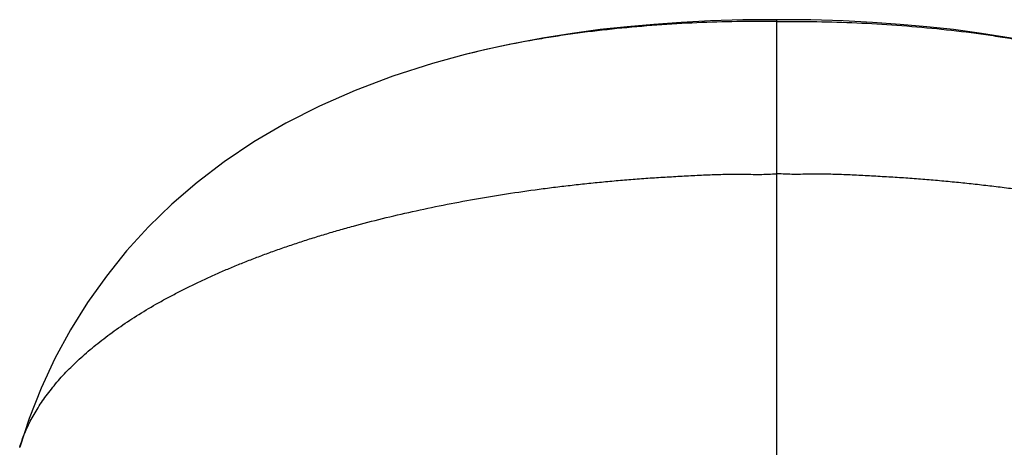
# Model space of a CAD drawing. Units: inches. Extents: x -0.4 to 22.3, y 5.7 to 12.8.
# Drawn here: x 19.9 to 21.2, y 11.8 to 12.3 of the extents above; entities that cross this region are included whole.
import ezdxf

# ---------------------------------------------------------------- set-up
doc = ezdxf.new("R2010")
doc.units = ezdxf.units.IN
doc.header["$LTSCALE"] = 1.21
doc.header["$MEASUREMENT"] = 0
doc.layers.get('0').update_dxf_attribs({"linetype": 'CONTINUOUS'})

msp = doc.modelspace()

# ---------------------------------------------------------------- linework, layer by layer
at = {"color": 9, "linetype": 'CONTINUOUS'}
for p, q in [((20.8999, 11.775), (20.8999, 12.3328)), ((20.5058, 12.2886), (20.5056, 12.2886))]:
    msp.add_line(p, q, dxfattribs=at)
at = {"color": 7, "linetype": 'CONTINUOUS'}
for p, q in [((20.5056, 12.2886), (20.5055, 12.2886)), ((19.9421, 11.7919), (19.9422, 11.7921))]:
    msp.add_line(p, q, dxfattribs=at)
for points in [[(20.8999, 12.3328), (20.8567, 12.3324), (20.8161, 12.3312), (20.779, 12.3293), (20.7442, 12.3269), (20.7104, 12.3239), (20.6765, 12.3202), (20.6412, 12.3155), (20.6036, 12.3094), (20.5659, 12.3023), (20.5303, 12.2946), (20.5055, 12.2886)], [(21.2943, 12.2886), (21.2695, 12.2946), (21.234, 12.3023), (21.1963, 12.3094), (21.1587, 12.3155), (21.1233, 12.3202), (21.0895, 12.3239), (21.0557, 12.3269), (21.0208, 12.3293), (20.9837, 12.3312), (20.9431, 12.3324), (20.8999, 12.3328)], [(20.5056, 12.2886), (20.4642, 12.2773), (20.4143, 12.2614), (20.3666, 12.2434), (20.3213, 12.2235), (20.2786, 12.2017), (20.2384, 12.1782), (20.201, 12.1532), (20.1665, 12.1269), (20.1346, 12.0994), (20.105, 12.0706), (20.0774, 12.0404), (20.0518, 12.0086), (20.0281, 11.9752), (20.0064, 11.9404), (19.9868, 11.9042), (19.9694, 11.8668), (19.9541, 11.8282), (19.9422, 11.7921)]]:
    msp.add_lwpolyline(points, dxfattribs=at)
at = {"color": 9, "linetype": 'CONTINUOUS'}
for points, knots in [([(20.8999, 12.3305), (20.8831, 12.3307), (20.8494, 12.3305), (20.7987, 12.329), (20.7481, 12.3261), (20.6978, 12.3217), (20.6563, 12.3169), (20.6235, 12.3122), (20.5913, 12.307), (20.552, 12.2996), (20.521, 12.2925), (20.5058, 12.2886)], [0, 0, 0, 0, 0.126999, 0.254694, 0.382487, 0.509753, 0.635808, 0.698173, 0.759985, 0.881603, 1, 1, 1, 1]), ([(20.8999, 12.3305), (20.9167, 12.3307), (20.9505, 12.3305), (21.0011, 12.329), (21.0517, 12.3261), (21.102, 12.3217), (21.1436, 12.3169), (21.1764, 12.3122), (21.2085, 12.307), (21.2478, 12.2996), (21.2788, 12.2925), (21.294, 12.2886)], [0, 0, 0, 0, 0.126999, 0.254694, 0.382487, 0.509753, 0.635808, 0.698173, 0.759985, 0.881603, 1, 1, 1, 1]), ([(19.9422, 11.792), (19.9431, 11.795), (19.945, 11.8009), (19.9484, 11.8097), (19.9523, 11.8184), (19.9566, 11.8271), (19.9615, 11.8357), (19.9668, 11.8443), (19.9726, 11.8529), (19.9789, 11.8615), (19.9857, 11.87), (19.9954, 11.8814), (20.0088, 11.8955), (20.0266, 11.9118), (20.0426, 11.9249), (20.0563, 11.9353), (20.0709, 11.9457), (20.0902, 11.9585), (20.1105, 11.9707), (20.1275, 11.9802), (20.1408, 11.9872), (20.1545, 11.9942), (20.1686, 12.001), (20.183, 12.0077), (20.1978, 12.0143), (20.213, 12.0207), (20.2285, 12.027), (20.2443, 12.0331), (20.2605, 12.0391), (20.2771, 12.045), (20.2939, 12.0506), (20.3111, 12.0562), (20.3285, 12.0615), (20.3462, 12.0667), (20.3704, 12.0735), (20.4013, 12.0815), (20.4392, 12.0903), (20.478, 12.0985), (20.511, 12.1047), (20.5377, 12.1092), (20.5649, 12.1136), (20.5924, 12.1176), (20.6201, 12.1211), (20.641, 12.1236), (20.6621, 12.1259), (20.6834, 12.128), (20.7011, 12.1296), (20.7154, 12.1308), (20.7261, 12.1316), (20.7369, 12.1324), (20.7477, 12.1331), (20.7585, 12.1337), (20.7729, 12.1346), (20.7873, 12.1353), (20.8018, 12.1361), (20.8127, 12.1366), (20.8235, 12.137), (20.8344, 12.1373), (20.8435, 12.1374), (20.8508, 12.1374), (20.8581, 12.1373), (20.8672, 12.1372), (20.8781, 12.1371), (20.889, 12.1373), (20.8963, 12.1377), (20.8999, 12.138)], [0, 0, 0, 0, 0.008635, 0.017474, 0.026427, 0.035516, 0.0448, 0.054309, 0.064047, 0.074012, 0.084209, 0.094645, 0.116234, 0.138799, 0.162408, 0.17462, 0.187106, 0.212895, 0.239769, 0.253614, 0.267733, 0.282127, 0.296792, 0.311717, 0.326897, 0.342336, 0.358042, 0.374004, 0.390208, 0.406644, 0.423311, 0.44021, 0.457337, 0.474684, 0.492243, 0.527972, 0.564474, 0.6017, 0.639593, 0.65877, 0.678089, 0.717122, 0.736821, 0.756631, 0.776545, 0.796554, 0.816649, 0.826727, 0.836822, 0.846936, 0.857065, 0.86721, 0.877368, 0.897723, 0.907916, 0.918119, 0.92833, 0.938552, 0.948786, 0.953909, 0.959036, 0.969292, 0.979542, 0.989778, 1, 1, 1, 1]), ([(21.8577, 11.792), (21.8568, 11.795), (21.8548, 11.8009), (21.8514, 11.8097), (21.8476, 11.8184), (21.8432, 11.8271), (21.8384, 11.8357), (21.833, 11.8443), (21.8272, 11.8529), (21.8209, 11.8615), (21.8141, 11.87), (21.8044, 11.8814), (21.791, 11.8955), (21.7733, 11.9118), (21.7572, 11.9249), (21.7435, 11.9353), (21.7289, 11.9457), (21.7096, 11.9585), (21.6893, 11.9707), (21.6723, 11.9802), (21.659, 11.9872), (21.6453, 11.9942), (21.6313, 12.001), (21.6168, 12.0077), (21.602, 12.0143), (21.5869, 12.0207), (21.5713, 12.027), (21.5555, 12.0331), (21.5393, 12.0391), (21.5228, 12.045), (21.5059, 12.0506), (21.4888, 12.0562), (21.4713, 12.0615), (21.4536, 12.0667), (21.4294, 12.0735), (21.3985, 12.0815), (21.3606, 12.0903), (21.3218, 12.0985), (21.2889, 12.1047), (21.2621, 12.1092), (21.2349, 12.1136), (21.2074, 12.1176), (21.1798, 12.1211), (21.1588, 12.1236), (21.1377, 12.1259), (21.1165, 12.128), (21.0987, 12.1296), (21.0844, 12.1308), (21.0737, 12.1316), (21.0629, 12.1324), (21.0522, 12.1331), (21.0414, 12.1337), (21.0269, 12.1346), (21.0125, 12.1353), (20.998, 12.1361), (20.9872, 12.1366), (20.9763, 12.137), (20.9654, 12.1373), (20.9563, 12.1374), (20.949, 12.1374), (20.9417, 12.1373), (20.9326, 12.1372), (20.9217, 12.1371), (20.9108, 12.1373), (20.9035, 12.1377), (20.8999, 12.138)], [0, 0, 0, 0, 0.008635, 0.017474, 0.026427, 0.035516, 0.0448, 0.054309, 0.064047, 0.074012, 0.084209, 0.094645, 0.116234, 0.138799, 0.162408, 0.17462, 0.187106, 0.212895, 0.239769, 0.253614, 0.267733, 0.282127, 0.296792, 0.311717, 0.326897, 0.342336, 0.358042, 0.374004, 0.390208, 0.406644, 0.423311, 0.44021, 0.457337, 0.474684, 0.492243, 0.527972, 0.564474, 0.6017, 0.639593, 0.65877, 0.678089, 0.717122, 0.736821, 0.756631, 0.776545, 0.796554, 0.816649, 0.826727, 0.836822, 0.846936, 0.857065, 0.86721, 0.877368, 0.897723, 0.907916, 0.918119, 0.92833, 0.938552, 0.948786, 0.953909, 0.959036, 0.969292, 0.979542, 0.989778, 1, 1, 1, 1])]:
    msp.add_open_spline(points, degree=3, knots=knots, dxfattribs=at)

doc.saveas('drawing.dxf')
